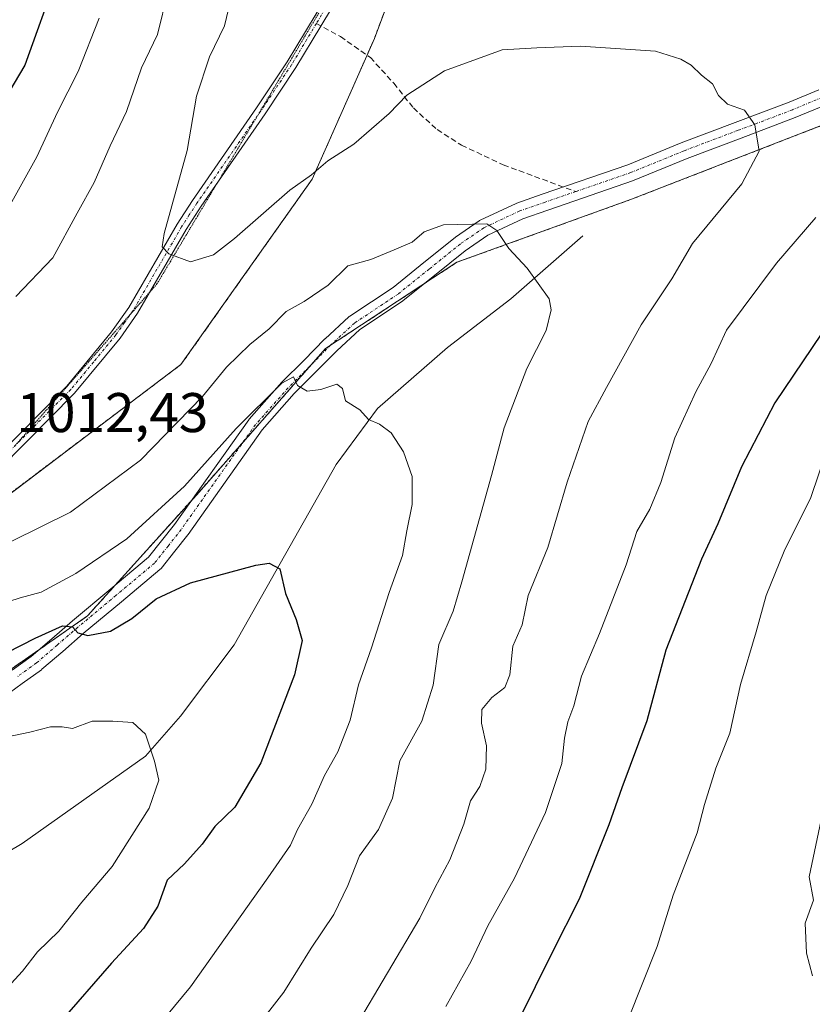
# Model space of a CAD drawing. Units: metres. Extents: x 658456 to 661919, y 4737193 to 4739586.
# Drawn here: x 660069 to 660211, y 4738787 to 4738964 of the extents above; entities that cross this region are included whole.
import ezdxf
from ezdxf.enums import TextEntityAlignment as Align

# ---------------------------------------------------------------- set-up
doc = ezdxf.new("R2010")
doc.units = ezdxf.units.M
doc.header["$MEASUREMENT"] = 0
for name, pattern in [('TRAZO_Y_PUNTO', [1, 0.5, -0.25, 0, -0.25]), ('TRAZOS', [0.75, 0.5, -0.25]), ('TRAZOS2', [0.375, 0.25, -0.125]), ('TRAZOSX2', [1.5, 1, -0.5])]:
    doc.linetypes.add(name, pattern=pattern)
for name, color, linetype, lineweight in [('Arbolado forestal', 92, 'TRAZOS', 0), ('Arbolado forestal CxS', 92, 'Continuous', 0), ('Camino', 19, 'Continuous', 0), ('Camino Cxs', 19, 'Continuous', 0), ('Camino eje', 39, 'TRAZO_Y_PUNTO', 13), ('Corriente natural lineal', 142, 'Continuous', 13), ('Curva de nivel maestra', 36, 'Continuous', 30), ('Curva de nivel normal', 36, 'Continuous', 0), ('Pista no pavimentada', 254, 'Continuous', 13), ('Pista no pavimentada Cxs', 254, 'Continuous', 0), ('Pista pavimentada eje', 135, 'TRAZO_Y_PUNTO', 0), ('Rótulo de punto de cota en terreno', 19, 'Continuous', 0), ('Senda', 19, 'TRAZOSX2', 0), ('Vía pecuaria eje', 92, 'TRAZOS2', 0)]:
    doc.layers.add(name, color=color, linetype=linetype, lineweight=lineweight)
doc.styles.add('Arial', font='txt', dxfattribs={"height": 0.2})

# ---------------------------------------------------------------- blocks, each defined once
blk = doc.blocks.new('*U150')
at = {"layer": 'Arbolado forestal CxS', "color": 92, "linetype": 'Continuous', "lineweight": 0}
for points in [[(659966.54, 4738784.62, 984.12), (659988.83, 4738800.7, 988.14), (660030.43, 4738827.01, 993.97), (660063.45, 4738844.74, 998.18), (660080.8, 4738856.82, 1000.24), (660100.34, 4738878.51, 1003.38), (660123.52, 4738904.78, 1005.82), (660147.1, 4738920.27, 1008.67), (660178.45, 4738931.58, 1012.01), (660227.31, 4738950.54, 1019.01)], [(660211.42, 4739064.3, 1043.35), (660191.72, 4739049.98, 1040.1), (660182.77, 4739042.81, 1038.2), (660167.32, 4739027.79, 1033.64), (660157.2, 4739018.53, 1031.09), (660155.02, 4739016.54, 1030.38), (660143.87, 4738991.34, 1025.13), (660132.29, 4738960.41, 1018.29), (660121.14, 4738935.21, 1014.46), (660097.58, 4738901.93, 1012.47), (660058.63, 4738872.53, 1010.59), (660036.55, 4738850.75, 1004.92), (659998.76, 4738824.58, 994.89), (659972.62, 4738809.64, 989.2), (659947.5, 4738801.72, 982.48), (659926.34, 4738789.51, 977.67), (659905.33, 4738773.48, 976.11)]]:
    blk.add_polyline3d(points, dxfattribs=at)
blk = doc.blocks.new('*U195')
at = {"layer": 'Curva de nivel normal', "color": 36, "linetype": 'Continuous', "lineweight": 0}
blk.add_polyline3d([(660061.5, 4738834.09, 995), (660070.42, 4738835.96, 995), (660074.17, 4738836.91, 995), (660076.26, 4738836.94, 995), (660078.12, 4738836.6, 995), (660081.62, 4738837.93, 995), (660085.33, 4738837.94, 995), (660088.93, 4738837.7, 995), (660091.2, 4738835.61, 995), (660092.82, 4738830.74, 995), (660093.58, 4738827.33, 995), (660091.87, 4738822.33, 995), (660085.2, 4738811.87, 995), (660079.77, 4738805.47, 995), (660075.62, 4738800.26, 995), (660071.82, 4738796.57, 995), (660069.14, 4738793.09, 995), (660062.94, 4738786.45, 995)], dxfattribs=at)
blk = doc.blocks.new('*U204')
at = {"layer": 'Curva de nivel normal', "color": 36, "linetype": 'Continuous', "lineweight": 0}
blk.add_polyline3d([(660107.93, 4738973.26, 1015), (660105.37, 4738962.69, 1015), (660102.68, 4738957.12, 1015), (660100.34, 4738950.09, 1015), (660098.67, 4738940.35, 1015), (660094.53, 4738925.45, 1015), (660094.22, 4738923.07, 1015), (660095.39, 4738921.78, 1015), (660099.26, 4738920.36, 1015), (660103.41, 4738921.59, 1015), (660107.16, 4738924.54, 1015), (660117.11, 4738933.2, 1015), (660121, 4738935.96, 1015), (660123.93, 4738938.51, 1015), (660128.59, 4738941.46, 1015), (660134.95, 4738946.95, 1015), (660138.11, 4738950.26, 1015), (660144.9, 4738954.62, 1015), (660155.23, 4738958.38, 1015), (660161.48, 4738958.78, 1015), (660169.3, 4738959.08, 1015), (660182.77, 4738958.17, 1015), (660187.29, 4738956.72, 1015), (660189.15, 4738955.64, 1015), (660191.02, 4738953.85, 1015), (660192.99, 4738952.3, 1015), (660194.07, 4738950.18, 1015), (660195.7, 4738948.66, 1015), (660198.77, 4738947.6, 1015), (660200.62, 4738944.92, 1015), (660201.4, 4738940.24, 1015), (660198.29, 4738934.33, 1015), (660189.41, 4738923.67, 1015), (660185.68, 4738917.33, 1015), (660180.19, 4738909.04, 1015), (660173.98, 4738897.81, 1015), (660170.69, 4738891.7, 1015), (660166.91, 4738880.85, 1015), (660163.42, 4738869.13, 1015), (660159.9, 4738860.48, 1015), (660158.83, 4738855.25, 1015), (660157.17, 4738851.38, 1015), (660156.59, 4738846.27, 1015), (660155.73, 4738843.95, 1015), (660153.4, 4738842.19, 1015), (660151.59, 4738840.05, 1015), (660151.51, 4738837.58, 1015), (660152.43, 4738833.51, 1015), (660152.28, 4738829.33, 1015), (660151.23, 4738826.19, 1015), (660149.54, 4738823.67, 1015), (660148.38, 4738819.44, 1015), (660145.87, 4738813.07, 1015), (660143.14, 4738808.02, 1015), (660140.44, 4738802.58, 1015), (660128.85, 4738783, 1015)], dxfattribs=at)
blk = doc.blocks.new('*U217')
at = {"layer": 'Curva de nivel normal', "color": 36, "linetype": 'Continuous', "lineweight": 0}
blk.add_polyline3d([(660214.21, 4738828.46, 1035), (660210.34, 4738810, 1035), (660211.1, 4738805.83, 1035), (660209.62, 4738801.67, 1035), (660209.86, 4738796.33, 1035), (660210.93, 4738792.26, 1035)], dxfattribs=at)
blk = doc.blocks.new('*U220')
at = {"layer": 'Curva de nivel normal', "color": 36, "linetype": 'Continuous', "lineweight": 0}
for points in [[(660095.19, 4738968.73, 1010), (660093.34, 4738961.17, 1010), (660090.51, 4738955.14, 1010), (660087.78, 4738947.33, 1010), (660084.88, 4738941.15, 1010), (660082.02, 4738934.6, 1010), (660078.93, 4738929.11, 1010), (660074.56, 4738921.09, 1010), (660067.93, 4738914.14, 1010)], [(660067.24, 4738870.21, 1010), (660077.77, 4738875.47, 1010), (660090.29, 4738884.8, 1010), (660101.44, 4738896.19, 1010), (660105.75, 4738901.43, 1010), (660109.92, 4738905.52, 1010), (660113.38, 4738908.33, 1010), (660116.47, 4738911.47, 1010), (660119.67, 4738913.22, 1010), (660124.03, 4738916.2, 1010), (660127.52, 4738919.64, 1010), (660131.66, 4738920.8, 1010), (660135.82, 4738922.5, 1010), (660139.05, 4738923.86, 1010), (660141.26, 4738925.75, 1010), (660144.68, 4738927, 1010), (660152.48, 4738927.16, 1010), (660154.29, 4738925.98, 1010), (660156.46, 4738922.75, 1010), (660159.7, 4738919.24, 1010), (660163.69, 4738913.72, 1010), (660164.04, 4738911.77, 1010), (660163.11, 4738908.02, 1010), (660159.64, 4738901.2, 1010), (660155.58, 4738890.59, 1010), (660153.35, 4738882, 1010), (660148.02, 4738862.93, 1010), (660146.47, 4738857.7, 1010), (660143.85, 4738851.67, 1010), (660142.82, 4738844.38, 1010), (660140.84, 4738837.95, 1010), (660136.86, 4738830.8, 1010), (660135.55, 4738824.14, 1010), (660133.04, 4738818.48, 1010), (660129.61, 4738813.77, 1010), (660127.51, 4738808.47, 1010), (660124.99, 4738803.24, 1010), (660120.94, 4738797.21, 1010), (660116.02, 4738789.33, 1010), (660109.53, 4738780.93, 1010)]]:
    blk.add_polyline3d(points, dxfattribs=at)
blk = doc.blocks.new('*U224')
at = {"layer": 'Curva de nivel normal', "color": 36, "linetype": 'Continuous', "lineweight": 0}
for points in [[(660082.91, 4738964.1, 1005), (660079.12, 4738954.49, 1005), (660075.4, 4738947.21, 1005), (660071.68, 4738939.22, 1005), (660066.04, 4738929, 1005)], [(660062.19, 4738858, 1005), (660068.72, 4738860.07, 1005), (660072.46, 4738861.11, 1005), (660078.73, 4738864.43, 1005), (660087.85, 4738870.67, 1005), (660098.2, 4738880.1, 1005), (660107.48, 4738890.45, 1005), (660115.68, 4738898.56, 1005), (660117.77, 4738899.7, 1005), (660118.48, 4738898.16, 1005), (660120.26, 4738897.17, 1005), (660122.71, 4738897.45, 1005), (660125.58, 4738898.41, 1005), (660126.56, 4738897.66, 1005), (660127.1, 4738895.44, 1005), (660129.7, 4738893.81, 1005), (660131.22, 4738892.04, 1005), (660133.21, 4738891.23, 1005), (660135.33, 4738889.7, 1005), (660137.55, 4738886.28, 1005), (660139.1, 4738881.85, 1005), (660139.06, 4738876.81, 1005), (660138.11, 4738872.12, 1005), (660137.37, 4738867.67, 1005), (660134.93, 4738861, 1005), (660131.78, 4738851.12, 1005), (660129.46, 4738844.48, 1005), (660127.93, 4738838.12, 1005), (660125.73, 4738832.42, 1005), (660123.34, 4738828.19, 1005), (660121.05, 4738823.06, 1005), (660118.48, 4738818.49, 1005), (660117.25, 4738815.69, 1005), (660113.14, 4738809.82, 1005), (660099.26, 4738790.29, 1005), (660093.57, 4738783.36, 1005)]]:
    blk.add_polyline3d(points, dxfattribs=at)
blk = doc.blocks.new('*U231')
at = {"layer": 'Curva de nivel normal', "color": 36, "linetype": 'Continuous', "lineweight": 0}
blk.add_polyline3d([(660213.56, 4738886.75, 1030), (660210.67, 4738878.08, 1030), (660205.85, 4738868.43, 1030), (660202.64, 4738860.5, 1030), (660200.82, 4738853.96, 1030), (660198, 4738844.54, 1030), (660196.09, 4738835.78, 1030), (660193.61, 4738829.52, 1030), (660191.57, 4738823, 1030), (660190.24, 4738817.93, 1030), (660185.96, 4738806.73, 1030), (660183.08, 4738797.52, 1030), (660177.81, 4738784.26, 1030)], dxfattribs=at)
blk = doc.blocks.new('*U234')
at = {"layer": 'Curva de nivel normal', "color": 36, "linetype": 'Continuous', "lineweight": 0}
blk.add_polyline3d([(660211.57, 4738928.33, 1020), (660204.47, 4738920.12, 1020), (660195.51, 4738908.09, 1020), (660192.78, 4738902.1, 1020), (660190.01, 4738897.02, 1020), (660186.26, 4738888.75, 1020), (660183.74, 4738880.77, 1020), (660181.72, 4738876, 1020), (660179.44, 4738872, 1020), (660177.5, 4738866, 1020), (660172.69, 4738853.67, 1020), (660169.46, 4738846, 1020), (660168.08, 4738840.67, 1020), (660167.01, 4738837.83, 1020), (660166.4, 4738834.87, 1020), (660165.94, 4738830.35, 1020), (660162.99, 4738821.53, 1020), (660157.48, 4738809.76, 1020), (660152.69, 4738801.23, 1020), (660149.68, 4738794.89, 1020), (660145.13, 4738786.76, 1020)], dxfattribs=at)
blk = doc.blocks.new('*U241')
at = {"layer": 'Curva de nivel maestra', "color": 36, "linetype": 'Continuous', "lineweight": 30}
for points in [[(660075.38, 4738971.85, 1000), (660069.57, 4738955.67, 1000), (660055.09, 4738931.33, 1000)], [(660058.73, 4738846.35, 1000), (660071.43, 4738852.85, 1000), (660076.32, 4738855.06, 1000), (660078.1, 4738854.84, 1000), (660079.05, 4738853.79, 1000), (660080.88, 4738853.29, 1000), (660084.92, 4738854.11, 1000), (660088.78, 4738856.36, 1000), (660093.14, 4738859.88, 1000), (660099.26, 4738862.75, 1000), (660110.99, 4738865.94, 1000), (660113.38, 4738866.26, 1000), (660115.32, 4738865.26, 1000), (660116.36, 4738860.83, 1000), (660118.23, 4738856.17, 1000), (660119.31, 4738852.41, 1000), (660117.97, 4738846.25, 1000), (660111.93, 4738830.48, 1000), (660107.26, 4738822.48, 1000), (660103.67, 4738819.05, 1000), (660101.39, 4738815.85, 1000), (660098.18, 4738812.33, 1000), (660095.09, 4738809.4, 1000), (660093.42, 4738804.75, 1000), (660090.82, 4738800.72, 1000), (660085.09, 4738794.5, 1000), (660075.83, 4738783.87, 1000)]]:
    blk.add_polyline3d(points, dxfattribs=at)
blk = doc.blocks.new('*U243')
at = {"layer": 'Curva de nivel maestra', "color": 36, "linetype": 'Continuous', "lineweight": 30}
blk.add_polyline3d([(660214.24, 4738909.94, 1025), (660204.18, 4738895.08, 1025), (660198.21, 4738883.6, 1025), (660193.97, 4738873.33, 1025), (660191.04, 4738867, 1025), (660184.63, 4738850.67, 1025), (660181.19, 4738838, 1025), (660176.73, 4738826, 1025), (660174.39, 4738819.33, 1025), (660169.08, 4738806, 1025), (660164.21, 4738796.44, 1025), (660158.13, 4738784.08, 1025)], dxfattribs=at)

msp = doc.modelspace()

# ---------------------------------------------------------------- linework, layer by layer
at = {"layer": 'Arbolado forestal', "color": 92, "linetype": 'TRAZOS', "lineweight": 0}
for points in [[(660143.87, 4738991.34, 1025.13), (660132.29, 4738960.41, 1018.29), (660130.98, 4738957.43, 1017.77), (660121.14, 4738935.21, 1014.46), (660097.58, 4738901.93, 1012.47), (660058.63, 4738872.53, 1010.59), (660036.55, 4738850.75, 1004.92), (659998.76, 4738824.58, 994.89), (659986.65, 4738817.66, 992.32), (659983, 4738815.57, 991.61), (659979.36, 4738813.49, 990.84), (659972.62, 4738809.64, 989.2), (659969.34, 4738808.6, 988.47), (659947.5, 4738801.73, 982.48), (659926.34, 4738789.51, 977.67), (659925.61, 4738788.95, 977.65), (659905.33, 4738773.49, 976.11)], [(659966.54, 4738784.62, 984.12), (659979.16, 4738793.72, 986.39), (659982.81, 4738796.35, 987.03), (659988.83, 4738800.7, 988.14), (659995.15, 4738804.69, 988.98), (659999.62, 4738807.52, 989.48), (660024.34, 4738823.16, 993.03), (660030.43, 4738827.01, 993.97), (660044.78, 4738834.72, 995.89), (660063.45, 4738844.74, 998.18), (660072.09, 4738850.75, 999.36), (660080.8, 4738856.82, 1000.24), (660085.81, 4738862.38, 1001.37), (660099.5, 4738877.58, 1003.51), (660100.34, 4738878.51, 1003.38), (660108.8, 4738888.09, 1004.07), (660121.19, 4738902.14, 1005.42), (660123.52, 4738904.78, 1005.82), (660124.36, 4738905.33, 1005.92), (660141.22, 4738916.41, 1007.8), (660147.1, 4738920.27, 1008.67), (660178.45, 4738931.59, 1012.01), (660227.31, 4738950.54, 1019.01)]]:
    msp.add_polyline3d(points, dxfattribs=at)
at = {"layer": 'Arbolado forestal CxS', "color": 92, "linetype": 'Continuous', "lineweight": 0}
for points in [[(659905.33, 4738773.48, 976.11), (659926.34, 4738789.51, 977.67), (659947.5, 4738801.72, 982.48), (659972.62, 4738809.64, 989.2), (659998.76, 4738824.58, 994.89), (660036.55, 4738850.75, 1004.92), (660058.63, 4738872.53, 1010.59), (660097.58, 4738901.93, 1012.47), (660121.14, 4738935.21, 1014.46), (660132.29, 4738960.41, 1018.29), (660143.87, 4738991.34, 1025.13), (660155.02, 4739016.54, 1030.38), (660157.2, 4739018.53, 1031.09), (660167.32, 4739027.79, 1033.64), (660182.77, 4739042.81, 1038.2), (660191.72, 4739049.98, 1040.1), (660211.42, 4739064.3, 1043.35)], [(660227.31, 4738950.54, 1019.01), (660178.45, 4738931.58, 1012.01), (660147.1, 4738920.27, 1008.67), (660123.52, 4738904.78, 1005.82), (660100.34, 4738878.51, 1003.38), (660080.8, 4738856.82, 1000.24), (660063.45, 4738844.74, 998.18), (660030.43, 4738827.01, 993.97), (659988.83, 4738800.7, 988.14), (659966.54, 4738784.62, 984.12)]]:
    msp.add_polyline3d(points, dxfattribs=at)
at = {"layer": 'Camino', "color": 19, "linetype": 'Continuous', "lineweight": 0}
for points in [[(659953.92, 4738790.72, 983.57), (659957.57, 4738795.92, 984.84), (659971, 4738805.79, 988.48), (659987.31, 4738820.81, 992.98), (659996.41, 4738830.54, 995.82), (660004.5, 4738839.88, 999.2), (660007.85, 4738843.12, 1000.12), (660011.54, 4738845.24, 1001.13), (660016.69, 4738847, 1002.34), (660020.81, 4738848.41, 1003.17), (660025.3, 4738851.68, 1004.31), (660028.89, 4738855.36, 1005.35), (660037.09, 4738863.83, 1007.66), (660051.64, 4738874.88, 1010.41), (660058.59, 4738880.25, 1011.24), (660063.73, 4738884.59, 1011.94), (660077.1, 4738898.07, 1013.12), (660085.13, 4738907.81, 1013.9), (660088.19, 4738912.15, 1014.1), (660096.89, 4738927.13, 1015.33), (660099.64, 4738931.38, 1015.49), (660111.13, 4738947.98, 1016.78), (660116.63, 4738956.22, 1017.79), (660132.24, 4738982.13, 1022.4)], [(660133.84, 4738981.14, 1022.38), (660122.71, 4738962.67, 1018.75), (660118.22, 4738955.21, 1017.75), (660112.69, 4738946.92, 1016.84), (660101.21, 4738930.34, 1015.66), (660098.49, 4738926.15, 1015.34), (660089.77, 4738911.13, 1014.03), (660086.63, 4738906.66, 1013.77), (660078.49, 4738896.81, 1013.1), (660065.01, 4738883.2, 1012.11), (660059.78, 4738878.78, 1011.3), (660052.78, 4738873.38, 1010.36), (660038.35, 4738862.42, 1007.65), (660030.24, 4738854.05, 1005.47), (660026.53, 4738850.25, 1004.4), (660021.69, 4738846.72, 1003.3), (660012.32, 4738843.52, 1001.24), (660008.99, 4738841.6, 1000.31), (660005.87, 4738838.59, 999.37), (659997.81, 4738829.28, 995.74), (659988.63, 4738819.48, 992.9), (659972.2, 4738804.34, 988.5), (659958.65, 4738794.37, 984.67), (659956.73, 4738791.27, 983.98)]]:
    msp.add_polyline3d(points, dxfattribs=at)
at = {"layer": 'Camino Cxs', "color": 19, "linetype": 'Continuous', "lineweight": 0}
for points in [[(660063.73, 4738884.59, 1011.94), (660077.1, 4738898.07, 1013.12), (660085.13, 4738907.81, 1013.9), (660088.19, 4738912.15, 1014.1), (660096.89, 4738927.13, 1015.33), (660099.64, 4738931.38, 1015.49), (660111.13, 4738947.98, 1016.78), (660116.63, 4738956.22, 1017.79), (660132.24, 4738982.13, 1022.4)], [(660133.84, 4738981.14, 1022.38), (660122.71, 4738962.67, 1018.75), (660118.22, 4738955.21, 1017.75), (660112.69, 4738946.92, 1016.84), (660101.21, 4738930.34, 1015.66), (660098.49, 4738926.15, 1015.34), (660089.77, 4738911.13, 1014.03), (660086.63, 4738906.66, 1013.77), (660078.49, 4738896.81, 1013.1), (660065.01, 4738883.2, 1012.11)]]:
    msp.add_polyline3d(points, dxfattribs=at)
at = {"layer": 'Camino eje', "color": 39, "linetype": 'TRAZO_Y_PUNTO', "lineweight": 13}
for points in [[(660241.28, 4739077.01, 1044.81), (660236.06, 4739074.71, 1044.84), (660211.63, 4739065.05, 1043.48), (660209.02, 4739063.79, 1043.13), (660206.32, 4739062.48, 1042.82), (660192.99, 4739053.76, 1040.71), (660185.96, 4739048.18, 1039.39), (660183.57, 4739046, 1038.89), (660181.13, 4739043.78, 1038.21), (660174.42, 4739036.68, 1036.31), (660169.75, 4739031.04, 1034.65), (660165.11, 4739025.45, 1032.95), (660160.05, 4739018.9, 1031.34), (660155, 4739012.34, 1029.68), (660147.1, 4739002.98, 1027.31), (660143.85, 4738998.28, 1026.26), (660140.63, 4738993.64, 1025.03), (660133.04, 4738981.64, 1022.39), (660121.88, 4738963.12, 1018.75)], [(660121.88, 4738963.12, 1018.75), (660117.43, 4738955.72, 1017.76), (660111.91, 4738947.45, 1016.81), (660100.43, 4738930.86, 1015.59), (660099.07, 4738928.77, 1015.51), (660097.69, 4738926.64, 1015.33), (660088.98, 4738911.64, 1014.07), (660087.45, 4738909.47, 1013.96), (660085.88, 4738907.24, 1013.84), (660081.87, 4738902.37, 1013.44), (660077.8, 4738897.44, 1013.1), (660071.11, 4738890.7, 1012.54), (660064.37, 4738883.9, 1012.03)]]:
    msp.add_polyline3d(points, dxfattribs=at)
at = {"layer": 'Corriente natural lineal', "color": 142, "linetype": 'Continuous', "lineweight": 13}
msp.add_polyline3d([(660169.71, 4738925.04, 1011.02), (660156.77, 4738913.69, 1009.27), (660145.41, 4738904.98, 1007.22), (660132.84, 4738894.02, 1005.3), (660125.45, 4738883.98, 1003.81), (660107.14, 4738851.64, 997.77), (660097.51, 4738838.85, 995.89), (660091.22, 4738831.67, 994.73), (660069.09, 4738815.96, 990.86), (660056.46, 4738808.54, 989.04), (660041.93, 4738795.59, 985.92), (660021.78, 4738783.56, 982.75)], dxfattribs=at)
at = {"layer": 'Pista no pavimentada', "color": 254, "linetype": 'Continuous', "lineweight": 13}
for points in [[(660067.29, 4738847.1, 998.33), (660070.7, 4738849.56, 999.11), (660074.38, 4738852.73, 999.58), (660078.1, 4738855.93, 1000.3), (660084.96, 4738861.67, 1001.34), (660091.77, 4738867.36, 1001.74), (660094.09, 4738870.29, 1002.48), (660096.41, 4738873.22, 1002.37), (660109.74, 4738892.01, 1004.71), (660109.81, 4738892.11, 1004.71), (660115.7, 4738898.74, 1005.05), (660115.76, 4738898.8, 1005.05), (660119.61, 4738902.68, 1005.71), (660123.43, 4738906.53, 1006.15), (660123.48, 4738906.57, 1006.16), (660127.71, 4738910.47, 1007.02), (660127.77, 4738910.52, 1007.04), (660127.9, 4738910.62, 1007.06), (660135.65, 4738915.78, 1007.68), (660141.19, 4738920.23, 1008.41), (660146.78, 4738924.73, 1009.11), (660146.87, 4738924.8, 1009.13), (660151.08, 4738927.69, 1009.92), (660151.18, 4738927.75, 1009.92), (660151.29, 4738927.81, 1009.93), (660157.75, 4738930.85, 1010.52), (660157.89, 4738930.91, 1010.53), (660162.44, 4738932.48, 1010.89), (660177.81, 4738937.78, 1012.2), (660187.38, 4738941.69, 1013.31), (660197.09, 4738945.36, 1014.57), (660206.77, 4738949.02, 1015.96), (660212.06, 4738951.23, 1016.86)], [(660213.21, 4738948.46, 1016.82), (660207.86, 4738946.23, 1015.97), (660198.15, 4738942.55, 1014.47), (660188.46, 4738938.89, 1013.21), (660178.91, 4738934.99, 1012.15), (660178.84, 4738934.97, 1012.14), (660163.42, 4738929.64, 1010.74), (660158.96, 4738928.1, 1010.3), (660152.67, 4738925.15, 1009.7), (660148.62, 4738922.36, 1008.96), (660143.08, 4738917.9, 1008.08), (660137.47, 4738913.4, 1007.25), (660137.37, 4738913.32, 1007.23), (660129.66, 4738908.19, 1006.35), (660125.54, 4738904.39, 1005.79), (660121.74, 4738900.56, 1005.28), (660117.91, 4738896.71, 1004.75), (660112.14, 4738890.21, 1004.14), (660098.84, 4738871.46, 1002.24), (660098.79, 4738871.39, 1002.23), (660096.45, 4738868.43, 1002.06), (660094, 4738865.34, 1001.31), (660093.81, 4738865.16, 1001.3), (660086.89, 4738859.37, 1000.89), (660080.04, 4738853.64, 999.88), (660076.34, 4738850.46, 999.06), (660072.61, 4738847.24, 998.5), (660072.51, 4738847.16, 998.48), (660069.05, 4738844.67, 997.94), (660065.65, 4738842.21, 997.46)]]:
    msp.add_polyline3d(points, dxfattribs=at)
at = {"layer": 'Pista no pavimentada Cxs', "color": 254, "linetype": 'Continuous', "lineweight": 0}
for points in [[(660067.29, 4738847.1, 998.33), (660070.7, 4738849.56, 999.11), (660074.38, 4738852.73, 999.58), (660078.1, 4738855.93, 1000.3), (660084.96, 4738861.67, 1001.34), (660091.77, 4738867.36, 1001.74), (660094.09, 4738870.29, 1002.48), (660096.41, 4738873.22, 1002.37), (660109.74, 4738892.01, 1004.71), (660109.81, 4738892.11, 1004.71), (660115.7, 4738898.74, 1005.05), (660115.76, 4738898.8, 1005.05), (660119.61, 4738902.68, 1005.71), (660123.43, 4738906.53, 1006.15), (660123.48, 4738906.57, 1006.16), (660127.71, 4738910.47, 1007.02), (660127.77, 4738910.52, 1007.04), (660127.9, 4738910.62, 1007.06), (660135.65, 4738915.78, 1007.68), (660141.19, 4738920.23, 1008.41), (660146.78, 4738924.73, 1009.11), (660146.87, 4738924.8, 1009.13), (660151.08, 4738927.69, 1009.92), (660151.18, 4738927.75, 1009.92), (660151.29, 4738927.81, 1009.93), (660157.75, 4738930.85, 1010.52), (660157.89, 4738930.91, 1010.53), (660162.44, 4738932.48, 1010.89), (660177.81, 4738937.78, 1012.2), (660187.38, 4738941.69, 1013.31), (660197.09, 4738945.36, 1014.57), (660206.77, 4738949.02, 1015.96), (660212.06, 4738951.23, 1016.86)], [(660213.21, 4738948.46, 1016.82), (660207.86, 4738946.23, 1015.97), (660198.15, 4738942.55, 1014.47), (660188.46, 4738938.89, 1013.21), (660178.91, 4738934.99, 1012.15), (660178.84, 4738934.97, 1012.14), (660163.42, 4738929.64, 1010.74), (660158.96, 4738928.1, 1010.3), (660152.67, 4738925.15, 1009.7), (660148.62, 4738922.36, 1008.96), (660143.08, 4738917.9, 1008.08), (660137.47, 4738913.4, 1007.25), (660137.37, 4738913.32, 1007.23), (660129.66, 4738908.19, 1006.35), (660125.54, 4738904.39, 1005.79), (660121.74, 4738900.56, 1005.28), (660117.91, 4738896.71, 1004.75), (660112.14, 4738890.21, 1004.14), (660098.84, 4738871.46, 1002.24), (660098.79, 4738871.39, 1002.23), (660096.45, 4738868.43, 1002.06), (660094, 4738865.34, 1001.31), (660093.81, 4738865.16, 1001.3), (660086.89, 4738859.37, 1000.89), (660080.04, 4738853.64, 999.88), (660076.34, 4738850.46, 999.06), (660072.61, 4738847.24, 998.5), (660072.51, 4738847.16, 998.48), (660069.05, 4738844.67, 997.94), (660065.65, 4738842.21, 997.46)]]:
    msp.add_polyline3d(points, dxfattribs=at)
at = {"layer": 'Pista pavimentada eje', "color": 135, "linetype": 'TRAZO_Y_PUNTO', "lineweight": 0}
for points in [[(660282.58, 4738979.96, 1028.18), (660281.77, 4738980.46, 1028.04), (660279.11, 4738980.46, 1027.59), (660276.6, 4738979.72, 1027.14), (660273.57, 4738978.24, 1026.55), (660258.2, 4738970.39, 1023.44), (660251.49, 4738967.19, 1022.39), (660244.79, 4738963.99, 1021.25), (660228.08, 4738957.03, 1018.98), (660223.03, 4738954.55, 1018.32), (660217.99, 4738952.07, 1017.55), (660212.64, 4738949.85, 1016.83), (660207.33, 4738947.63, 1015.94), (660197.62, 4738943.96, 1014.46), (660187.92, 4738940.29, 1013.25), (660178.34, 4738936.38, 1012.17), (660168.44, 4738932.96, 1011.19)], [(660168.44, 4738932.96, 1011.19), (660162.93, 4738931.06, 1010.81), (660158.39, 4738929.5, 1010.39), (660151.93, 4738926.46, 1009.79), (660147.73, 4738923.57, 1008.89), (660142.14, 4738919.07, 1008.14), (660136.54, 4738914.57, 1007.4), (660128.73, 4738909.37, 1006.59), (660124.5, 4738905.47, 1005.94), (660120.68, 4738901.62, 1005.42), (660116.82, 4738897.74, 1004.73), (660110.96, 4738891.15, 1004.28), (660097.62, 4738872.33, 1002.32), (660095.27, 4738869.36, 1002.17), (660092.85, 4738866.31, 1001.58), (660085.93, 4738860.52, 1001.09), (660079.07, 4738854.79, 1000.02), (660075.36, 4738851.6, 999.3), (660071.64, 4738848.38, 998.84), (660068.17, 4738845.89, 998.18)]]:
    msp.add_polyline3d(points, dxfattribs=at)
at = {"layer": 'Senda', "color": 19, "linetype": 'TRAZOSX2', "lineweight": 0}
msp.add_polyline3d([(660121.88, 4738963.12, 1018.75), (660126.21, 4738960.78, 1018.74), (660131.57, 4738957.02, 1017.62), (660135.79, 4738952.4, 1015.85), (660139.29, 4738947.97, 1014.12), (660143.56, 4738944.08, 1012.81), (660147.95, 4738941.29, 1012.13), (660155.44, 4738937.76, 1011.37), (660168.44, 4738932.96, 1011.19)], dxfattribs=at)
at = {"layer": 'Vía pecuaria eje', "color": 92, "linetype": 'TRAZOS2', "lineweight": 0}
msp.add_polyline3d([(660122.31, 4738964.99, 1019.06), (660119.89, 4738960.94, 1018.45), (660117.47, 4738956.89, 1017.91), (660115.05, 4738952.84, 1017.31), (660112.63, 4738948.79, 1016.93), (660111.32, 4738946.59, 1016.74), (660110.21, 4738944.74, 1016.6), (660107.79, 4738940.69, 1016.33), (660105.37, 4738936.64, 1016.07), (660104.09, 4738934.49, 1015.96), (660102.95, 4738932.59, 1015.84), (660100.53, 4738928.54, 1015.59), (660098.11, 4738924.49, 1015.2), (660095.69, 4738920.44, 1014.81), (660093.27, 4738916.39, 1014.44), (660091.96, 4738914.9, 1014.33), (660090.2, 4738912.9, 1014.17), (660088.5, 4738910.96, 1014.03), (660087.13, 4738909.4, 1013.96), (660084.06, 4738905.91, 1013.73), (660081, 4738902.41, 1013.42), (660077.93, 4738898.91, 1013.17), (660074.86, 4738895.42, 1012.87), (660071.79, 4738891.92, 1012.59), (660068.73, 4738888.43, 1012.34), (660067.69, 4738887.24, 1012.31)], dxfattribs=at)

# ---------------------------------------------------------------- block references
at = {"layer": 'Arbolado forestal CxS', "color": 92, "linetype": 'Continuous', "lineweight": 0}
msp.add_blockref('*U150', (0, 0), dxfattribs=at)
at = {"layer": 'Curva de nivel maestra', "color": 36, "linetype": 'Continuous', "lineweight": 30}
for name in ['*U241', '*U243']:
    msp.add_blockref(name, (0, 0), dxfattribs=at)
at = {"layer": 'Curva de nivel normal', "color": 36, "linetype": 'Continuous', "lineweight": 0}
for name in ['*U195', '*U224', '*U220', '*U204', '*U234', '*U231', '*U217']:
    msp.add_blockref(name, (0, 0), dxfattribs=at)

# ---------------------------------------------------------------- texts
at = {"layer": 'Rótulo de punto de cota en terreno', "color": 19, "linetype": 'Continuous', "lineweight": 0, "style": 'Arial'}
msp.add_text('1012,43', height=7, dxfattribs=at).set_placement((660068.04, 4738887.62), align=Align.BOTTOM_LEFT)

doc.saveas('drawing.dxf')
